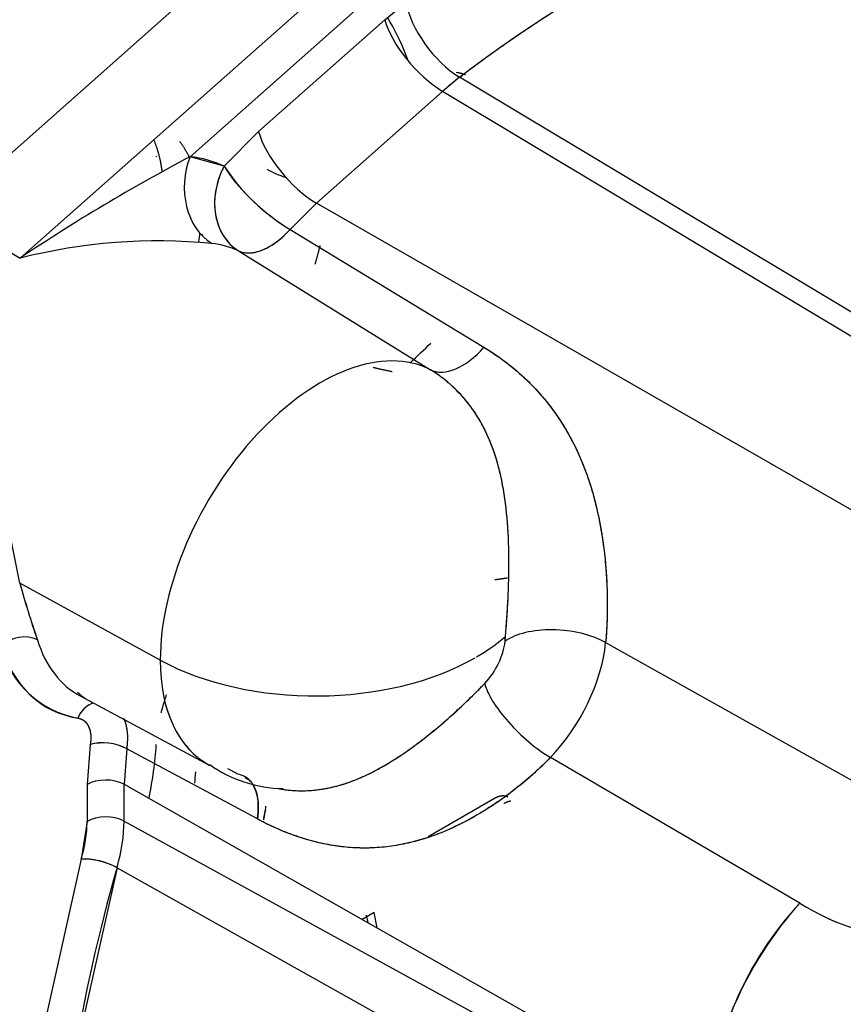
# Model space of a CAD drawing. Units: millimetres. Extents: x 0 to 410, y 0 to 287.
# Drawn here: x 117 to 125, y 61 to 71 of the extents above; entities that cross this region are included whole.
import ezdxf
from ezdxf.lldxf.tags import DXFTag

# ---------------------------------------------------------------- set-up
doc = ezdxf.new("R2010")
doc.units = ezdxf.units.MM
for name, color, linetype in [('24883000_TMC60_0', 7, 'Continuous'), ('Predeterminado', 7, 'Continuous'), ('VOLANT_MINI_44', 7, 'Continuous')]:
    doc.layers.add(name, color=color, linetype=linetype)
tags = doc.linetypes.add('HIDDEN2', pattern=[4.7625, 3.175, -1.5875]).pattern_tags.tags
tags[6:7] = [DXFTag(74, 4), DXFTag(75, 0), DXFTag(340, '0'), DXFTag(46, 0.0), DXFTag(50, 0.0), DXFTag(44, 0.0), DXFTag(45, 0.0)]
tags[4:5] = [DXFTag(74, 4), DXFTag(75, 0), DXFTag(340, '0'), DXFTag(46, 0.0), DXFTag(50, 0.0), DXFTag(44, 0.0), DXFTag(45, 0.0)]

# ---------------------------------------------------------------- blocks, each defined once
blk = doc.blocks.new('SE2')
at = {"layer": '24883000_TMC60_0', "color": 7, "linetype": 'HIDDEN2'}
for p, q in [((116.3799, 68.9184), (124.2135, 75.8648)), ((117.0965, 68.4894), (124.9301, 75.4359)), ((117.0965, 68.4894), (124.9301, 75.4359)), ((124.718, 74.7845), (118.6959, 69.4444)), ((124.7017, 74.7701), (118.6959, 69.4444)), ((120.5305, 70.7355), (120.7308, 70.9017)), ((120.5305, 70.7355), (119.3418, 69.6814)), ((120.5305, 70.7355), (119.3418, 69.6814)), ((121.2354, 70.1933), (121.0752, 70.0603)), ((129.6576, 65.1373), (121.2354, 70.1933)), ((129.6576, 65.1373), (121.2354, 70.1933)), ((119.8865, 69.0062), (121.0752, 70.0603)), ((119.8865, 69.0062), (121.0752, 70.0603)), ((129.4973, 65.0043), (121.0752, 70.0603)), ((129.4973, 65.0043), (121.0752, 70.0603)), ((119.0178, 69.3557), (119.3418, 69.6814)), ((119.0178, 69.3557), (119.3418, 69.6814)), ((118.3845, 69.4435), (118.3787, 69.4471)), ((119.0178, 69.3557), (118.6959, 69.4444)), ((119.8865, 69.0062), (119.6384, 68.7588)), ((119.8865, 69.0062), (119.6384, 68.7588)), ((127.4125, 64.6881), (119.8865, 69.0062)), ((127.4125, 64.6881), (119.8865, 69.0062)), ((116.3799, 68.9184), (117.0965, 68.4894)), ((116.3799, 68.9184), (117.0965, 68.4894)), ((119.6384, 68.7588), (121.4646, 67.649)), ((119.6384, 68.7588), (121.4646, 67.649)), ((118.8047, 68.7147), (118.8182, 68.7063)), ((118.8047, 68.7147), (118.8182, 68.7063)), ((119.1515, 68.558), (120.96, 67.4381)), ((119.1515, 68.558), (120.96, 67.4381)), ((117.0919, 65.4269), (116.9316, 66.2317)), ((118.4157, 64.7016), (117.0919, 65.4269)), ((118.4157, 64.7016), (117.0919, 65.4269)), ((121.6627, 64.8794), (121.6669, 64.9247)), ((122.6105, 64.8673), (126.38, 62.7543)), ((122.6105, 64.8673), (126.38, 62.7543)), ((117.6629, 64.3639), (118.8776, 63.7136)), ((117.7567, 63.906), (117.7262, 63.53)), ((117.7567, 63.906), (117.7262, 63.53)), ((118.1016, 63.8672), (118.075, 63.5326)), ((118.1016, 63.8672), (118.075, 63.5326)), ((119.3304, 63.2054), (118.1016, 63.8672)), ((119.3304, 63.2054), (118.1016, 63.8672)), ((124.4401, 62.4128), (122.0904, 63.7843)), ((124.4401, 62.4128), (122.0904, 63.7843)), ((119.1443, 63.6291), (119.051, 63.6785)), ((119.2578, 63.5691), (119.2173, 63.5905)), ((117.7262, 63.53), (117.7262, 63.1819)), ((117.7262, 63.53), (117.7262, 63.1819)), ((118.075, 63.5326), (123.5752, 60.4091)), ((118.075, 63.1846), (118.075, 63.5326)), ((118.075, 63.1846), (118.075, 63.5326)), ((118.075, 63.5326), (123.5752, 60.4091)), ((120.9383, 63.0395), (121.5647, 63.4012)), ((120.9383, 63.0395), (121.5647, 63.4012)), ((117.7262, 63.1819), (117.6723, 62.8268)), ((118.075, 63.1846), (123.5752, 60.1711)), ((118.075, 63.1846), (123.5752, 60.1711)), ((117.6723, 62.8268), (117.2557, 60.9658)), ((117.6723, 62.8268), (117.2557, 60.9658)), ((118.0086, 62.7466), (117.6011, 60.9264)), ((118.0086, 62.7466), (123.2665, 59.7977)), ((118.0086, 62.7466), (123.2665, 59.7977)), ((120.4292, 62.3243), (120.3169, 62.2594)), ((120.4292, 62.3243), (120.3169, 62.2594)), ((120.3562, 62.2991), (120.3703, 62.2291)), ((120.4585, 62.179), (120.4292, 62.3243)), ((120.4585, 62.179), (120.4292, 62.3243))]:
    blk.add_line(p, q, dxfattribs=at)
for centre, radius, start, end in [((126.9177, 53.8577), 17.6222, 117.81106, 123.87059), ((126.9551, 53.7951), 17.6951, 117.82355, 123.85809), ((120.6336, 70.4143), 1.9316, 213.23249, 238.98811), ((118.3951, 63.361), 5.2903, 84.51584, 104.20989), ((118.3961, 63.3481), 5.3031, 84.53982, 104.18591), ((128.8521, 68.7968), 12.2335, 195.99004, 198.60889), ((127.4135, 68.3488), 10.7272, 195.80607, 198.79273), ((114.7779, 65.5528), 6.9176, 354.41392, 354.79044), ((117.7965, 65.0467), 0.9045, 193.50904, 259.96695), ((117.8668, 64.6157), 0.315, 223.04747, 240.55055), ((117.8794, 63.4444), 0.4776, 62.26858, 104.88436), ((114.9354, 64.113), 3.4485, 348.21596, 356.58108), ((119.5914, 64.7207), 1.2288, 234.70323, 269.21191), ((115.212, 63.9587), 4.2466, 349.67107, 351.41757), ((117.6971, 62.1866), 0.6406, 60.91082, 92.21534), ((126.8287, 60.1933), 3.2606, 137.10138, 176.20534), ((125.6167, 64.2603), 2.1904, 237.50714, 267.87606), ((125.6145, 64.2533), 2.1833, 237.45646, 267.92674)]:
    blk.add_arc(centre, radius, start, end, dxfattribs=at)
for centre, major_axis, ratio, start_param, end_param in [((121.1727, 70.6466), (-0.3826, 0.4942), 0.472048, 0.714063, 2.258679), ((121.1727, 70.6466), (-0.3826, 0.4942), 0.472048, 0.714063, 2.258679), ((120.9724, 70.4803), (0.4147, -0.4676), 0.408248, 3.826312, 5.370928), ((120.9724, 70.4803), (0.4147, -0.4676), 0.408248, 3.826312, 5.370928), ((121.4863, 68.38), (1.2867, 2.1434), 0.559139, 0.964062, 1.056876), ((119.7837, 69.4262), (-0.4147, 0.4676), 0.408248, 0.684719, 2.229336), ((119.7837, 69.4262), (-0.4147, 0.4676), 0.408248, 0.684719, 2.229336), ((119.1379, 69.1893), (0.0673, 0.6214), 0.791205, 1.234782, 2.779398), ((119.1379, 69.1893), (0.0673, 0.6214), 0.791205, 1.234782, 2.779398), ((117.6756, 66.8713), (1.4131, 2.4475), 0.57735, 0.048932, 0.249546), ((119.4598, 69.1006), (0.2656, 0.5657), 0.815519, 1.501733, 3.04635), ((119.4598, 69.1006), (0.4685, -0.4137), 0.270131, 3.784647, 5.326328), ((119.2366, 70.0386), (-0.6484, 0.7613), 0.428192, -3.993165, -3.73447), ((117.4894, 68.1459), (-0.925, -1.6021), 0.57735, -4.090151, -4.041229), ((118.106, 66.6228), (1.1007, 1.9064), 0.57735, 0.048932, 0.249546), ((118.106, 66.6228), (1.1007, 1.9064), 0.57735, 0.048932, 0.249546), ((119.9246, 65.5728), (1.067, 1.8481), 0.57735, 0.029224, 2.356194), ((119.9246, 65.5728), (1.067, 1.8481), 0.57735, 0.029224, 2.356194), ((121.2747, 67.9775), (-0.329, -0.5314), 0.558447, 0.04699, 1.279716), ((121.2747, 67.9775), (-0.329, -0.5314), 0.558446, 0.04699, 1.279716), ((117.0937, 64.7334), (0.2387, 0.0742), 0.720438, 0.613384, 2.158001), ((117.0937, 64.7334), (0.2387, 0.0742), 0.720438, 0.613384, 2.158001), ((122.1834, 64.668), (0.622, -0.0608), 0.504646, 0.864449, 2.610338), ((122.1834, 64.668), (0.622, -0.0608), 0.504646, 0.864447, 2.610336), ((118.7316, 66.2616), (1.0891, 1.8863), 0.57735, 2.651634, 3.16011), ((118.7316, 66.2616), (1.0891, 1.8863), 0.57735, 2.651634, 3.16011), ((119.8922, 65.5995), (2.125, 0), 0.57735, -0.785398, -0.582333), ((119.8922, 65.5995), (2.125, 0), 0.57735, -0.785398, -0.582333), ((121.3576, 64.7455), (-0.2173, -0.3763), 0.57735, 1.16632, 2.237072), ((121.3576, 64.7455), (-0.2173, -0.3763), 0.57735, 1.16632, 2.237072), ((121.779, 64.5021), (0.5921, 1.0256), 0.57735, 4.307912, 5.378665), ((121.779, 64.5021), (0.5921, 1.0256), 0.57735, 4.307912, 5.378665), ((118.5595, 66.361), (1.214, 2.1028), 0.57735, 2.651634, 3.361062), ((119.8784, 65.5915), (-2.125, 0), 0.57735, 0.811578, 2.356194), ((119.8784, 65.5915), (-2.125, 0), 0.57735, 0.811578, 2.356194), ((119.9246, 65.5728), (1.067, 1.8481), 0.57735, 2.356194, 3.160742), ((119.9246, 65.5728), (1.067, 1.8481), 0.57735, 2.356194, 3.16011), ((121.9377, 64.1563), (-0.4505, 0.4332), 0.321322, 0.454386, 2.200275), ((121.9377, 64.1563), (-0.4505, 0.4332), 0.321322, 0.454387, 2.200276), ((117.8157, 64.054), (-0.0386, -0.247), 0.796911, 3.477022, 4.413709), ((117.8157, 64.054), (-0.0386, -0.247), 0.796911, 3.703597, 4.413709), ((117.9335, 63.8039), (0.247, -0.0387), 0.453606, 0.895285, 2.436856), ((116.9777, 62.7834), (1.2567, 2.1767), 0.57735, -0.912274, -0.862307), ((116.9777, 62.7834), (1.2567, 2.1767), 0.57735, -0.912274, -0.862307), ((117.9029, 63.4279), (0.25, 0), 0.577351, 0.811578, 2.356194), ((117.9029, 63.4279), (0.25, 0), 0.57735, 0.811578, 2.356194), ((118.9119, 63.0577), (-0.2923, -0.5525), 0.564472, 2.120028, 3.103932), ((117.322, 62.5847), (1.5066, 2.6096), 0.57735, -1.020103, -0.988935), ((116.9682, 62.7443), (0.536, 0.9283), 0.57735, 5.118536, 5.497787), ((117.9029, 63.0799), (-0.25, 0), 0.57735, 3.953171, 5.497787), ((117.9029, 63.0799), (-0.25, 0), 0.57735, 3.953171, 5.497787), ((117.1403, 62.6449), (0.6609, 1.1447), 0.57735, 5.118536, 5.497787), ((117.1403, 62.6449), (0.6609, 1.1447), 0.57735, 5.118536, 5.497787), ((117.8491, 62.7247), (-0.2402, 0.0691), 0.322575, 4.082564, 5.62718), ((125.3514, 63.6068), (-5.5893, -9.6809), 0.57735, -1.16465, -0.983254), ((124.9519, 61.2467), (-0.987, -1.7395), 0.551923, 4.321717, 5.493346)]:
    blk.add_ellipse(centre, major_axis=major_axis, ratio=ratio, start_param=start_param, end_param=end_param, dxfattribs=at)
for points, degree, knots in [([(121.2354, 70.1933), (121.4955, 70.3946), (121.8059, 70.605), (122.0784, 70.7897), (122.4113, 70.9956), (122.6768, 71.16), (123.0385, 71.3732), (123.1971, 71.4666), (123.3563, 71.5594), (123.5155, 71.6523), (123.6746, 71.7454), (124.0571, 71.9692), (124.3064, 72.1201), (124.6478, 72.3268), (124.921, 72.5052), (125.2397, 72.7134), (125.5053, 72.9086), (125.5769, 72.9612), (125.6451, 73.0132), (125.674, 73.0352), (125.7826, 73.1193), (125.9197, 73.2255), (126.0569, 73.3317)], 2, [0, 0, 0, 0.125, 0.125, 0.25, 0.25, 0.375, 0.375, 0.4375, 0.4375, 0.5, 0.5, 0.625, 0.625, 0.75, 0.75, 0.875, 0.875, 0.90625, 0.90625, 0.9375, 0.9375, 1, 1, 1]), ([(121.2354, 70.1933), (122.5803, 71.2346), (124.3574, 72.0157), (125.7022, 73.057), (125.8204, 73.1486), (125.9387, 73.2401), (126.0569, 73.3317)], 3, [0, 0, 0, 0, 0.919193, 0.919193, 0.919193, 1, 1, 1, 1]), ([(112.5003, 70.5017), (112.5118, 70.5178), (112.5351, 70.55), (112.5719, 70.5968), (112.6103, 70.6426), (112.6506, 70.6874), (112.6925, 70.7311), (112.7362, 70.7738), (112.7816, 70.8155), (112.8288, 70.856), (112.8776, 70.8956), (112.9282, 70.9341), (112.9806, 70.9715), (113.0346, 71.0078), (113.0903, 71.0431), (113.1478, 71.0773), (113.207, 71.1105), (113.2679, 71.1425), (113.3305, 71.1735), (113.3948, 71.2034), (113.4608, 71.2322), (113.5285, 71.2599), (113.6619, 71.311), (113.8684, 71.3782), (114.1548, 71.4499), (114.4632, 71.5069), (114.8633, 71.5581), (115.366, 71.589), (115.8783, 71.5866), (116.3313, 71.5643), (116.714, 71.5345), (116.9736, 71.5053), (117.1066, 71.4903)], 3, [0, 0, 0, 0, 0.010096, 0.020293, 0.030609, 0.04106, 0.051662, 0.06243, 0.073379, 0.084523, 0.095874, 0.107446, 0.11925, 0.131298, 0.143599, 0.156164, 0.169002, 0.182121, 0.19553, 0.209236, 0.223247, 0.23757, 0.252209, 0.307621, 0.3675, 0.432035, 0.501379, 0.619816, 0.751051, 0.829806, 0.91278, 1, 1, 1, 1]), ([(112.5003, 70.5017), (112.5121, 70.5185), (112.5242, 70.5351), (112.5488, 70.5675), (112.5613, 70.5833), (112.5988, 70.6293), (112.6242, 70.6584), (112.7013, 70.7416), (112.7539, 70.7917), (112.821, 70.8492), (112.8344, 70.8604), (112.8613, 70.8823), (112.8747, 70.893), (112.915, 70.9242), (112.9419, 70.944), (112.9957, 70.9818), (113.0225, 70.9998), (113.0763, 71.0343), (113.1032, 71.0509), (113.1836, 71.0982), (113.2366, 71.1267), (113.3415, 71.1791), (113.3935, 71.2031), (113.5482, 71.2695), (113.6498, 71.3066), (113.851, 71.3712), (113.9505, 71.3987), (114.148, 71.4463), (114.246, 71.4665), (114.4407, 71.5012), (114.5374, 71.5157), (114.7298, 71.5402), (114.8256, 71.5501), (115.1113, 71.5741), (115.2988, 71.5823), (115.6696, 71.5878), (115.8529, 71.585), (116.216, 71.5708), (116.396, 71.5594), (116.7532, 71.5297), (116.9304, 71.5114), (117.1066, 71.4903)], 3, [0, 0, 0, 0, 0.007812, 0.007812, 0.015625, 0.015625, 0.03125, 0.03125, 0.0625, 0.0625, 0.070312, 0.070312, 0.078125, 0.078125, 0.09375, 0.09375, 0.109375, 0.109375, 0.125, 0.125, 0.15625, 0.15625, 0.1875, 0.1875, 0.25, 0.25, 0.3125, 0.3125, 0.375, 0.375, 0.4375, 0.4375, 0.5, 0.5, 0.625, 0.625, 0.75, 0.75, 0.875, 0.875, 1, 1, 1, 1]), ([(120.7465, 70.3613), (120.7419, 70.374), (120.6887, 70.5143), (120.6237, 70.6434), (120.5549, 70.7553)], 3, [0.4260674, 0.4260674, 0.4260674, 0.4260674, 0.443345, 0.6179667, 0.6179667, 0.6179667, 0.6179667]), ([(118.3537, 69.6048), (118.3962, 69.5042), (118.419, 69.385), (118.4269, 69.3436), (118.4323, 69.3005)], 2, [0.75585027, 0.75585027, 0.75585027, 0.8125, 0.8125, 0.83217846, 0.83217846, 0.83217846]), ([(119.0178, 69.3557), (119.012, 69.3446), (119.0012, 69.3238), (118.9878, 69.2939), (118.9774, 69.2683), (118.9643, 69.2327), (118.9504, 69.1872), (118.9328, 69.1071), (118.9242, 69.0102), (118.9329, 68.903), (118.9554, 68.8123), (118.9862, 68.7393), (119.0219, 68.6799), (119.0605, 68.632), (119.1033, 68.5906), (119.1354, 68.5689), (119.1515, 68.558)], 3, [0, 0, 0, 0, 0.039131, 0.073025, 0.101675, 0.12509, 0.191266, 0.250143, 0.38312, 0.499956, 0.603211, 0.699921, 0.777706, 0.852845, 0.926496, 1, 1, 1, 1]), ([(119.1515, 68.558), (119.158, 68.5552), (119.1718, 68.5493), (119.1955, 68.5429), (119.2233, 68.5385), (119.2558, 68.5376), (119.2932, 68.5412), (119.3355, 68.5506), (119.3975, 68.5722), (119.4722, 68.6123), (119.5482, 68.67), (119.6011, 68.7188), (119.6282, 68.7479), (119.6384, 68.7588)], 3, [0, 0, 0, 0, 0.050691, 0.108307, 0.172848, 0.244313, 0.322701, 0.40801, 0.500238, 0.686863, 0.832418, 0.936818, 1, 1, 1, 1]), ([(119.1515, 68.558), (119.1811, 68.5442), (119.2161, 68.537), (119.2942, 68.5396), (119.3373, 68.5494), (119.426, 68.586), (119.4715, 68.6127), (119.5589, 68.6784), (119.6006, 68.7173), (119.6384, 68.7588)], 3, [0, 0, 0, 0, 0.25, 0.25, 0.5, 0.5, 0.75, 0.75, 1, 1, 1, 1]), ([(121.4646, 67.649), (121.4857, 67.6359), (121.5278, 67.6098), (121.589, 67.5685), (121.6486, 67.5258), (121.7065, 67.4814), (121.7627, 67.4353), (121.8173, 67.3877), (121.8702, 67.3383), (121.9214, 67.2872), (121.971, 67.2344), (122.0429, 67.1525), (122.1325, 67.0378), (122.2333, 66.8835), (122.3226, 66.719), (122.4261, 66.4853), (122.5274, 66.166), (122.591, 65.8088), (122.6184, 65.5119), (122.6274, 65.2875), (122.6257, 65.1137), (122.6202, 64.9956), (122.6156, 64.9273), (122.6122, 64.8877), (122.6105, 64.8673)], 3, [0, 0, 0, 0, 0.025098, 0.050124, 0.075096, 0.100031, 0.124947, 0.149861, 0.174791, 0.199756, 0.224772, 0.249858, 0.312492, 0.374757, 0.437784, 0.499743, 0.624025, 0.74887, 0.812879, 0.874075, 0.936765, 0.961927, 0.98035, 1, 1, 1, 1]), ([(121.4646, 67.649), (121.5247, 67.6124), (121.5823, 67.5739), (121.6926, 67.4929), (121.7453, 67.4505), (121.8462, 67.3618), (121.8942, 67.3155), (121.963, 67.2429), (121.9854, 67.2182), (122.0181, 67.1803), (122.0289, 67.1675), (122.05, 67.1419), (122.0604, 67.1289), (122.1116, 67.0639), (122.1498, 67.0105), (122.2211, 66.9007), (122.2543, 66.8443), (122.3161, 66.7285), (122.3446, 66.669), (122.3843, 66.5772), (122.397, 66.5461), (122.421, 66.4837), (122.4325, 66.4523), (122.465, 66.3575), (122.4845, 66.2936), (122.5192, 66.164), (122.5346, 66.0984), (122.5549, 65.9986), (122.5611, 65.9651), (122.5699, 65.9144), (122.5727, 65.8975), (122.5781, 65.8635), (122.5807, 65.8464), (122.5931, 65.761), (122.601, 65.6931), (122.6136, 65.5583), (122.6183, 65.4912), (122.6229, 65.3914), (122.624, 65.3582), (122.6256, 65.292), (122.626, 65.2595), (122.6261, 65.1633), (122.6248, 65.1013), (122.6196, 64.9812), (122.6157, 64.9232), (122.6105, 64.8673)], 3, [0, 0, 0, 0, 0.0625, 0.0625, 0.125, 0.125, 0.1875, 0.1875, 0.21875, 0.21875, 0.234375, 0.234375, 0.25, 0.25, 0.3125, 0.3125, 0.375, 0.375, 0.4375, 0.4375, 0.46875, 0.46875, 0.5, 0.5, 0.5625, 0.5625, 0.625, 0.625, 0.65625, 0.65625, 0.671875, 0.671875, 0.6875, 0.6875, 0.75, 0.75, 0.8125, 0.8125, 0.84375, 0.84375, 0.875, 0.875, 0.9375, 0.9375, 1, 1, 1, 1]), ([(121.6669, 64.9247), (121.6773, 65.0382), (121.6856, 65.1577), (121.6943, 65.3461), (121.6965, 65.4103), (121.6992, 65.5377), (121.6997, 65.6014), (121.698, 65.7927), (121.6926, 65.9214), (121.6708, 66.1659), (121.6546, 66.2834), (121.6195, 66.4537), (121.6059, 66.5097), (121.575, 66.6179), (121.5578, 66.6702), (121.5002, 66.8218), (121.454, 66.9161), (121.3705, 67.0483), (121.3402, 67.0908), (121.2758, 67.1712), (121.2415, 67.2093), (121.1323, 67.3175), (121.0509, 67.3818), (120.96, 67.4381)], 3, [0, 0, 0, 0, 0.125, 0.125, 0.1875, 0.1875, 0.25, 0.25, 0.375, 0.375, 0.5, 0.5, 0.5625, 0.5625, 0.625, 0.625, 0.75, 0.75, 0.8125, 0.8125, 0.875, 0.875, 1, 1, 1, 1]), ([(121.6669, 64.9247), (121.6685, 64.9432), (121.6718, 64.9802), (121.6764, 65.0382), (121.6815, 65.1064), (121.6866, 65.1876), (121.6931, 65.3114), (121.6987, 65.4712), (121.7006, 65.7272), (121.6876, 66.0438), (121.6384, 66.4006), (121.5596, 66.6825), (121.4728, 66.8775), (121.3942, 67.0152), (121.3109, 67.132), (121.2183, 67.2351), (121.1301, 67.316), (121.0479, 67.381), (120.9891, 67.4192), (120.96, 67.4381)], 3, [0, 0, 0, 0, 0.02046, 0.041047, 0.0625, 0.092372, 0.124977, 0.187856, 0.250227, 0.375266, 0.499149, 0.624139, 0.700727, 0.748669, 0.814133, 0.874258, 0.916949, 0.958858, 1, 1, 1, 1]), ([(119.5305, 63.4912), (119.5426, 63.489), (119.5547, 63.487), (119.6153, 63.4777), (119.6637, 63.4733), (119.7605, 63.4704), (119.809, 63.4718), (119.882, 63.4784), (119.9064, 63.4814), (119.9432, 63.4869), (119.9554, 63.4889), (119.98, 63.4933), (119.9924, 63.4958), (120.054, 63.5086), (120.103, 63.5218), (120.2013, 63.5536), (120.2505, 63.5722), (120.3248, 63.6041), (120.3496, 63.6155), (120.387, 63.6335), (120.3995, 63.6397), (120.4246, 63.6523), (120.4372, 63.6589), (120.5, 63.6922), (120.55, 63.7212), (120.6502, 63.7835), (120.7003, 63.8169), (120.7633, 63.8613), (120.7759, 63.8703), (120.8012, 63.8886), (120.8139, 63.8979), (120.8518, 63.9262), (120.877, 63.9454), (120.9521, 64.004), (121.0017, 64.0445), (121.0757, 64.1072), (121.1002, 64.1284), (121.1492, 64.1716), (121.1737, 64.1935), (121.2459, 64.2593), (121.2928, 64.3035), (121.3841, 64.3924), (121.4286, 64.4371), (121.4718, 64.4821)], 3, [0.1719956, 0.1719956, 0.1719956, 0.1719956, 0.1875, 0.1875, 0.25, 0.25, 0.3125, 0.3125, 0.34375, 0.34375, 0.359375, 0.359375, 0.375, 0.375, 0.4375, 0.4375, 0.5, 0.5, 0.53125, 0.53125, 0.546875, 0.546875, 0.5625, 0.5625, 0.625, 0.625, 0.6875, 0.6875, 0.703125, 0.703125, 0.71875, 0.71875, 0.75, 0.75, 0.8125, 0.8125, 0.84375, 0.84375, 0.875, 0.875, 0.9375, 0.9375, 1, 1, 1, 1]), ([(119.5755, 63.4838), (119.6211, 63.4772), (119.6978, 63.4705), (119.8408, 63.4718), (119.9945, 63.4917), (120.1597, 63.5373), (120.3124, 63.5964), (120.4549, 63.6658), (120.61, 63.7564), (120.7569, 63.8546), (120.9076, 63.9677), (121.0528, 64.0862), (121.1992, 64.2153), (121.3169, 64.3263), (121.3956, 64.4041), (121.4395, 64.4487), (121.4611, 64.471), (121.4718, 64.4821)], 3, [0.1916307, 0.1916307, 0.1916307, 0.1916307, 0.2501612, 0.2900082, 0.3748742, 0.4464033, 0.4996725, 0.5680021, 0.6248275, 0.6932035, 0.7499603, 0.8123316, 0.8750614, 0.9374174, 0.968604, 0.9843354, 1, 1, 1, 1]), ([(117.6389, 64.156), (117.6502, 64.1543), (117.6608, 64.1512), (117.6807, 64.1427), (117.69, 64.1372), (117.7029, 64.1272), (117.7071, 64.1235), (117.7149, 64.1156), (117.7186, 64.1114), (117.729, 64.0979), (117.7351, 64.088), (117.7456, 64.0659), (117.7499, 64.0537), (117.7566, 64.0279), (117.759, 64.0143), (117.7611, 63.9927), (117.7615, 63.9854), (117.7619, 63.9702), (117.7619, 63.9625), (117.7609, 63.9389), (117.7593, 63.9227), (117.7567, 63.906)], 3, [0, 0, 0, 0, 0.125, 0.125, 0.25, 0.25, 0.3125, 0.3125, 0.375, 0.375, 0.5, 0.5, 0.625, 0.625, 0.75, 0.75, 0.8125, 0.8125, 0.875, 0.875, 1, 1, 1, 1]), ([(117.6389, 64.156), (117.6728, 64.1507), (117.6986, 64.1305), (117.7246, 64.1102), (117.7404, 64.0769), (117.7562, 64.0434), (117.7604, 63.9999), (117.7646, 63.9562), (117.7567, 63.906)], 2, [0, 0, 0, 0.25, 0.25, 0.5, 0.5, 0.75, 0.75, 1, 1, 1]), ([(118.1016, 63.8672), (118.1058, 63.895), (118.1084, 63.9221), (118.1097, 63.9615), (118.1098, 63.9745), (118.109, 63.9998), (118.1082, 64.0121), (118.1047, 64.048), (118.1007, 64.0708), (118.0895, 64.1137), (118.0823, 64.1341), (118.0736, 64.1525), (118.0735, 64.1525), (118.0735, 64.1526)], 3, [0, 0, 0, 0, 0.125, 0.125, 0.1875, 0.1875, 0.25, 0.25, 0.375, 0.375, 0.5, 0.5, 0.5002457, 0.5002457, 0.5002457, 0.5002457]), ([(118.1016, 63.8672), (118.1032, 63.8784), (118.1063, 63.9009), (118.1089, 63.9338), (118.1099, 63.9658), (118.1093, 63.9968), (118.1071, 64.0266), (118.1033, 64.055), (118.0979, 64.0819), (118.0912, 64.1071), (118.0831, 64.1307), (118.0769, 64.1454), (118.0735, 64.1525), (118.0735, 64.1526)], 3, [0, 0, 0, 0, 0.0511191, 0.1023094, 0.1534555, 0.2044419, 0.2551545, 0.3054822, 0.3553176, 0.4045589, 0.4531106, 0.5008843, 0.5011378, 0.5011378, 0.5011378, 0.5011378]), ([(122.0904, 63.7843), (122.0808, 63.7745), (122.0617, 63.755), (122.0324, 63.726), (122.0014, 63.6962), (121.9685, 63.6653), (121.8909, 63.5946), (121.7652, 63.489), (121.5855, 63.357), (121.3418, 63.2027), (121.0351, 63.0542), (120.6797, 62.9522), (120.3913, 62.9258), (120.1643, 62.9371), (119.9954, 62.9612), (119.8273, 63.0004), (119.6787, 63.0482), (119.5496, 63.0991), (119.4395, 63.1485), (119.3668, 63.1864), (119.3304, 63.2054)], 3, [0, 0, 0, 0, 0.012048, 0.024002, 0.035867, 0.049173, 0.062528, 0.124984, 0.186112, 0.250051, 0.37483, 0.49985, 0.624884, 0.687047, 0.749594, 0.812157, 0.874763, 0.916518, 0.958236, 1, 1, 1, 1]), ([(122.0904, 63.7843), (122.0477, 63.7403), (122.003, 63.697), (121.9097, 63.6116), (121.861, 63.5695), (121.7849, 63.5075), (121.759, 63.487), (121.7066, 63.4468), (121.6802, 63.4271), (121.6002, 63.3694), (121.5458, 63.3326), (121.4625, 63.28), (121.4344, 63.2629), (121.3919, 63.238), (121.3776, 63.2298), (121.3491, 63.2138), (121.3349, 63.2059), (121.2635, 63.1674), (121.2061, 63.139), (121.0903, 63.0873), (121.0318, 63.0638), (120.9579, 63.0378), (120.9431, 63.0328), (120.9134, 63.0231), (120.8986, 63.0184), (120.8541, 63.0049), (120.8245, 62.9967), (120.7355, 62.9741), (120.6761, 62.9619), (120.5566, 62.9435), (120.4965, 62.9372), (120.4205, 62.9331), (120.4053, 62.9325), (120.3749, 62.9316), (120.3597, 62.9314), (120.3141, 62.9312), (120.2838, 62.9319), (120.1927, 62.9362), (120.132, 62.9421), (120.01, 62.96), (119.9488, 62.9721), (119.8563, 62.9948), (119.8254, 63.0031), (119.7788, 63.0169), (119.7632, 63.0217), (119.7321, 63.0316), (119.7166, 63.0367), (119.639, 63.0634), (119.5772, 63.0877), (119.4537, 63.1421), (119.392, 63.1722), (119.3304, 63.2054)], 3, [0, 0, 0, 0, 0.0625, 0.0625, 0.125, 0.125, 0.15625, 0.15625, 0.1875, 0.1875, 0.25, 0.25, 0.28125, 0.28125, 0.296875, 0.296875, 0.3125, 0.3125, 0.375, 0.375, 0.4375, 0.4375, 0.453125, 0.453125, 0.46875, 0.46875, 0.5, 0.5, 0.5625, 0.5625, 0.625, 0.625, 0.640625, 0.640625, 0.65625, 0.65625, 0.6875, 0.6875, 0.75, 0.75, 0.8125, 0.8125, 0.84375, 0.84375, 0.859375, 0.859375, 0.875, 0.875, 0.9375, 0.9375, 1, 1, 1, 1]), ([(119.1323, 63.6325), (119.1676, 63.6281), (119.2014, 63.6153), (119.2603, 63.5711), (119.2852, 63.5396), (119.3216, 63.4612), (119.333, 63.4144), (119.3416, 63.3133), (119.3388, 63.2591), (119.3304, 63.2054)], 3, [0, 0, 0, 0, 0.25, 0.25, 0.5, 0.5, 0.75, 0.75, 1, 1, 1, 1]), ([(121.5647, 63.4012), (121.6, 63.4215), (121.6323, 63.4247), (121.6649, 63.4279), (121.6897, 63.4135)], 2, [0, 0, 0, 0.25, 0.25, 0.5, 0.5, 0.5])]:
    blk.add_open_spline(points, degree=degree, knots=knots, dxfattribs=at)
for points, degree in [([(121.2901, 70.2159), (121.2617, 70.2256), (121.2324, 70.2333), (121.2021, 70.2389)], 3), ([(121.2901, 70.2159), (121.2555, 70.2277), (121.2193, 70.2355)], 2), ([(118.6942, 69.4301), (118.6538, 69.517), (118.5989, 69.5868)], 2), ([(119.9201, 68.6095), (119.898, 68.5207), (119.8723, 68.431)], 2), ([(120.4195, 67.4607), (120.509, 67.439), (120.6003, 67.4213)], 2), ([(121.6873, 65.4747), (121.6262, 65.4656), (121.5654, 65.4578)], 2), ([(118.473, 64.3748), (118.4428, 64.289), (118.4217, 64.2032)], 2), ([(121.7181, 63.3734), (121.6869, 63.3696), (121.6531, 63.3501)], 2)]:
    blk.add_open_spline(points, degree=degree, dxfattribs=at)
at = {"layer": 'VOLANT_MINI_44', "color": 7, "linetype": 'Continuous'}
blk.add_ellipse((115.8189, 82.6402), major_axis=(-11.5625, -20.0268), ratio=0.57735, start_param=1.093045, end_param=1.105471, dxfattribs=at)

msp = doc.modelspace()

# ---------------------------------------------------------------- block references
at = {"layer": 'Predeterminado'}
msp.add_blockref('SE2', (0, 0), dxfattribs=at)

doc.saveas('drawing.dxf')
